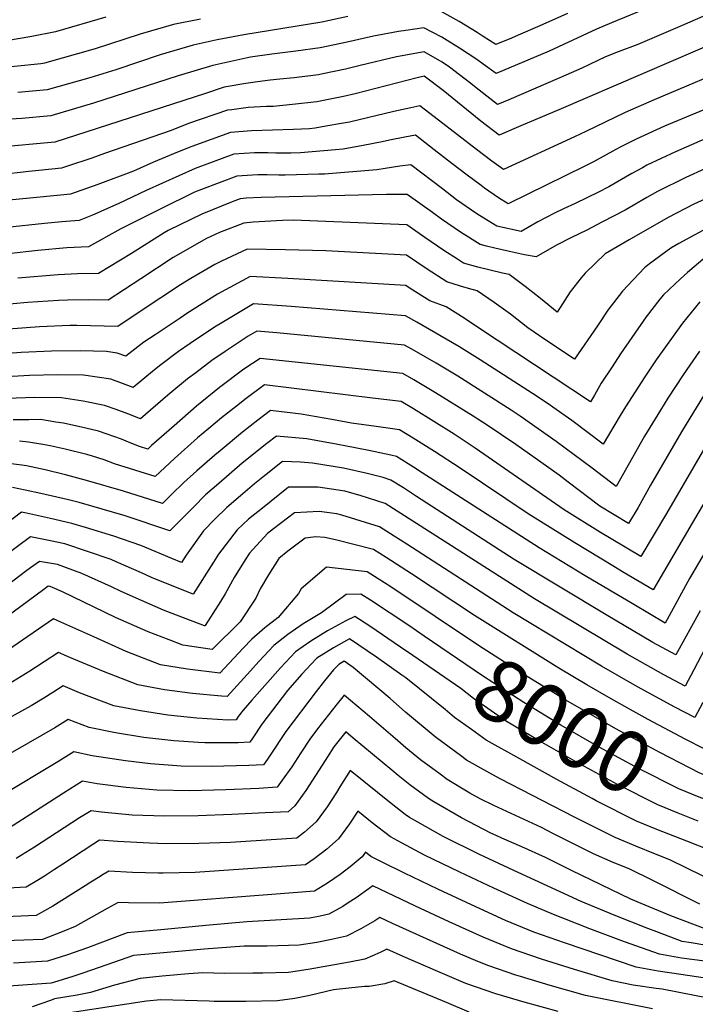
# Model space of a CAD drawing. Units: inches. Extents: x 2499230 to 2503604, y 1485911 to 1491470.
# Drawn here: x 2501371 to 2501687, y 1488392 to 1488853 of the extents above; entities that cross this region are included whole.
import ezdxf
from ezdxf.enums import TextEntityAlignment as Align

# ---------------------------------------------------------------- set-up
doc = ezdxf.new("R2010")
doc.units = ezdxf.units.IN
doc.header["$MEASUREMENT"] = 0
doc.layers.add('tile_2729_30_contour_10ft', color=55, linetype='Continuous')
doc.styles.add('Arial', font='arial.ttf')

msp = doc.modelspace()

# ---------------------------------------------------------------- linework, layer by layer
at = {"layer": 'tile_2729_30_contour_10ft'}
for points, elevation in [([(2501686.76, 1488867.33), (2501647.6, 1488851.08), (2501640.59, 1488848.15), (2501618.45, 1488837.86), (2501593.67, 1488827.34), (2501587.61, 1488831.82), (2501584.73, 1488833.97), (2501576.62, 1488839.26), (2501568.33, 1488844.37), (2501559.93, 1488848.77), (2501551.45, 1488847.52), (2501548.14, 1488846.97), (2501536.36, 1488844.79), (2501533.01, 1488844.13), (2501524.02, 1488842.04), (2501511.46, 1488839.37), (2501500.14, 1488837.82), (2501488.83, 1488836.43), (2501478.89, 1488835.02), (2501476.76, 1488834.64), (2501461.3, 1488831.16), (2501445.07, 1488826.27), (2501405.48, 1488813.58), (2501385.63, 1488807.54), (2501371.97, 1488806.44), (2501358.27, 1488805.52)], 8210), ([(2501455.57, 1488852.83), (2501442.84, 1488850.37), (2501427.38, 1488845.83), (2501406.23, 1488838.97), (2501382.61, 1488832.18), (2501381.78, 1488832.01), (2501380.89, 1488831.86), (2501368.56, 1488830.67), (2501341.44, 1488828.81), (2501327.96, 1488827.18), (2501321.76, 1488825.91), (2501311.82, 1488823.7), (2501302.28, 1488821.3), (2501295.11, 1488819.1), (2501282.9, 1488815.06), (2501264.5, 1488808.28), (2501259.86, 1488806.43), (2501252.33, 1488810.38), (2501240.6, 1488816.72), (2501221.33, 1488827.52), (2501199.15, 1488840.89), (2501190.64, 1488846.39), (2501175.63, 1488856.34)], 8230), ([(2501411.34, 1488853.76), (2501387.7, 1488846.94), (2501376.68, 1488844.7), (2501364.78, 1488842.69), (2501353.5, 1488841.95), (2501339.94, 1488841.04), (2501326.44, 1488839.63), (2501310.27, 1488836.37), (2501304.76, 1488835.15), (2501294.17, 1488832.53), (2501285.72, 1488830.31), (2501266.4, 1488824.03), (2501259.74, 1488821.61), (2501249.74, 1488827.08), (2501240.47, 1488832.34), (2501223.49, 1488842.36), (2501212.54, 1488849.4), (2501202.32, 1488856.14)], 8240), ([(2501693.99, 1488855.67), (2501680.72, 1488849.91), (2501659.94, 1488841.01), (2501650.83, 1488837.52), (2501644.88, 1488835.24), (2501633.8, 1488829.96), (2501623.8, 1488825.6), (2501599.61, 1488815.17), (2501594.4, 1488812.96), (2501585.71, 1488819.63), (2501581.22, 1488823.22), (2501571.96, 1488830.4), (2501568.44, 1488832.67), (2501560.1, 1488837.53), (2501547.22, 1488835.26), (2501530.12, 1488831.16), (2501523.23, 1488829.47), (2501512.75, 1488827.24), (2501510.67, 1488826.82), (2501499.36, 1488825.43), (2501492.68, 1488824.79), (2501488.07, 1488824.34), (2501482.14, 1488823.51), (2501476.75, 1488822.66), (2501466.57, 1488820.98), (2501457.88, 1488818.01), (2501407.22, 1488801.68), (2501387.42, 1488795.32), (2501360, 1488792.89)], 8200), ([(2501524.41, 1488854.02), (2501512.21, 1488851.36), (2501475.82, 1488845.5), (2501463.38, 1488843.08), (2501452.15, 1488840.68), (2501436.71, 1488836.12), (2501415.92, 1488829.17), (2501403.75, 1488825.37), (2501383.84, 1488819.76), (2501370.19, 1488818.57)], 8220), ([(2501627.07, 1488855.38), (2501614.07, 1488849.64), (2501604.03, 1488845.32), (2501600.83, 1488843.97), (2501593.56, 1488840.96), (2501587.71, 1488844.62), (2501584.78, 1488846.52), (2501576.43, 1488851.65), (2501568.09, 1488856.32)], 8220), ([(2501701.23, 1488844.01), (2501623.05, 1488810.42), (2501606.4, 1488803.33), (2501595.14, 1488798.58), (2501586.61, 1488805.19), (2501568.93, 1488819.45), (2501560.1, 1488826.1), (2501556.8, 1488825.31), (2501527.76, 1488817.87), (2501522.42, 1488816.62), (2501509.87, 1488814.13), (2501498.57, 1488812.91), (2501489.49, 1488811.98), (2501486.43, 1488811.9), (2501477.79, 1488811.49), (2501470.12, 1488810.47), (2501468.12, 1488810.19), (2501449.98, 1488804.02), (2501441.8, 1488800.69), (2501410.72, 1488789.95), (2501404.68, 1488787.88), (2501393.42, 1488784.02), (2501390.57, 1488783.11), (2501380.02, 1488782.06), (2501375.3, 1488781.61), (2501361.57, 1488780.1)], 8190), ([(2501708.9, 1488832.58), (2501667.53, 1488815.06), (2501654.05, 1488809.17), (2501635.57, 1488800.34), (2501630.42, 1488797.82), (2501597.23, 1488782.55), (2501591.73, 1488786.44), (2501584.52, 1488791.81), (2501566.84, 1488805.58), (2501558.02, 1488812.32), (2501553.78, 1488811.4), (2501545.82, 1488809.6), (2501533.57, 1488806.65), (2501525.24, 1488804.72), (2501521.37, 1488803.97), (2501514.04, 1488802.72), (2501509.1, 1488801.89), (2501506.5, 1488801.58), (2501498.97, 1488801.18), (2501479.35, 1488800.67), (2501469.61, 1488799.89), (2501451.53, 1488793.32), (2501444.75, 1488790.56), (2501433.57, 1488785.89), (2501424.2, 1488781.74), (2501407.49, 1488775.56), (2501394.69, 1488770.93), (2501380.53, 1488769.61), (2501366.05, 1488768.16)], 8180), ([(2501719.31, 1488822.27), (2501672.35, 1488802.71), (2501659.12, 1488796.78), (2501652.02, 1488793.08), (2501649.59, 1488791.8), (2501639.2, 1488786.15), (2501635.22, 1488784.05), (2501599.4, 1488766.43), (2501594.87, 1488769.35), (2501588.33, 1488773.88), (2501586.69, 1488775.02), (2501580.2, 1488779.94), (2501573.08, 1488785.36), (2501564.76, 1488791.76), (2501555.95, 1488798.55), (2501551.11, 1488797.66), (2501543.81, 1488796.25), (2501540.37, 1488795.46), (2501531.63, 1488793.77), (2501522.15, 1488792), (2501518.58, 1488791.68), (2501502.31, 1488790.31), (2501497.68, 1488790.11), (2501490.71, 1488790.18), (2501486.94, 1488790.26), (2501480.83, 1488790.39), (2501471.08, 1488789.71), (2501453.03, 1488782.93), (2501430.19, 1488772.75), (2501417.31, 1488766.67), (2501405.04, 1488761.11), (2501398.81, 1488758.74), (2501390.76, 1488758.04), (2501382.69, 1488757.35), (2501364.94, 1488755.48)], 8170), ([(2501696.39, 1488798.98), (2501677.48, 1488790.73), (2501664.16, 1488784.48), (2501662.11, 1488783.38), (2501657.13, 1488780.6), (2501646.33, 1488774.49), (2501641.54, 1488771.94), (2501630.62, 1488766.65), (2501625.22, 1488764.2), (2501621.06, 1488762.14), (2501613.14, 1488757.99), (2501608.39, 1488755.2), (2501605.39, 1488753.56), (2501593.97, 1488756.11), (2501587.9, 1488759.76), (2501584.66, 1488761.76), (2501575.12, 1488768.39), (2501568.66, 1488773.45), (2501553.88, 1488784.77), (2501548.71, 1488784.08), (2501541.82, 1488783.04), (2501537.93, 1488782.34), (2501513.55, 1488780.41), (2501510.78, 1488780.3), (2501495.15, 1488779.87), (2501492.19, 1488779.89), (2501486.64, 1488780.02), (2501482.32, 1488780.05), (2501479.85, 1488779.92), (2501472.57, 1488779.37), (2501455.94, 1488773.2), (2501452.76, 1488771.86), (2501436.73, 1488763.97), (2501418.36, 1488754.83), (2501403.24, 1488746.37), (2501392.98, 1488745.93), (2501379.43, 1488744.72), (2501365.62, 1488743.16)], 8160), ([(2501691.31, 1488782.8), (2501682.37, 1488778.78), (2501669.16, 1488772.25), (2501664.15, 1488769.37), (2501657.79, 1488765.64), (2501654.05, 1488763.52), (2501643.48, 1488757.99), (2501636.11, 1488754.21), (2501628.95, 1488750.81), (2501621.96, 1488747.2), (2501614.54, 1488742.99), (2501612.5, 1488741.67), (2501606.96, 1488742.7), (2501599.96, 1488744.18), (2501593.03, 1488745.75), (2501589.2, 1488746.73), (2501586.27, 1488747.5), (2501577.06, 1488753.25), (2501568.18, 1488759.37), (2501564.01, 1488762.44), (2501552.16, 1488770.91), (2501542.53, 1488770.92), (2501483.84, 1488769.51), (2501476.88, 1488769.14), (2501474.09, 1488768.82), (2501470.37, 1488767.38), (2501456.1, 1488761.63), (2501440.36, 1488753.97), (2501438.57, 1488752.93), (2501423.22, 1488743.32), (2501407.79, 1488733.94), (2501398.09, 1488733.81), (2501388.98, 1488733.34), (2501370.16, 1488731.8)], 8150), ([(2501699.86, 1488772.54), (2501686.14, 1488766.33), (2501674.14, 1488760.07), (2501655.94, 1488749.61), (2501644.71, 1488743.14), (2501635.27, 1488734.13), (2501633.51, 1488731.92), (2501628.28, 1488725.33), (2501622.23, 1488715.79), (2501614.52, 1488722.19), (2501607.29, 1488727.9), (2501599.81, 1488733.48), (2501596.72, 1488734.15), (2501585.11, 1488736.88), (2501578.51, 1488738.82), (2501575.67, 1488740.61), (2501569.33, 1488744.61), (2501560.45, 1488750.73), (2501551.96, 1488756.7), (2501498.97, 1488758.82), (2501493.86, 1488758.75), (2501480.12, 1488757.93), (2501475.73, 1488757.43), (2501464.35, 1488753.03), (2501458.39, 1488750.32), (2501442.68, 1488741.32), (2501427.57, 1488731.42), (2501412.33, 1488721.51), (2501403.18, 1488721.68), (2501393.33, 1488721.44), (2501389.11, 1488721.3), (2501374.59, 1488720.29), (2501361.06, 1488719.11)], 8140), ([(2501695.85, 1488756.93), (2501679.09, 1488747.97), (2501675.43, 1488745.8), (2501665.46, 1488738.49), (2501663.1, 1488736.54), (2501652.84, 1488725.61), (2501645.87, 1488716.77), (2501641.03, 1488709.41), (2501630.42, 1488693.86), (2501616.97, 1488702.82), (2501608.51, 1488708.58), (2501600.38, 1488714.88), (2501592.81, 1488720.41), (2501584.9, 1488725.76), (2501580.81, 1488726.86), (2501577.09, 1488727.92), (2501570.66, 1488730.04), (2501561.52, 1488735.87), (2501551.77, 1488742.49), (2501514.06, 1488744.45), (2501495.2, 1488745.01), (2501477.3, 1488745.26), (2501465.28, 1488739.67), (2501462.25, 1488738.1), (2501451.04, 1488731.52), (2501446.2, 1488728.62), (2501428.28, 1488716.76), (2501416.88, 1488709.08), (2501397.67, 1488709.57), (2501394.49, 1488709.55), (2501380.27, 1488708.98), (2501365.72, 1488707.94)], 8130), ([(2501691.45, 1488741.46), (2501683.17, 1488734.44), (2501679.89, 1488731.46), (2501671.97, 1488724.02), (2501670.3, 1488721.94), (2501663.81, 1488713.67), (2501651.83, 1488696.36), (2501647.89, 1488690.35), (2501642.87, 1488682.67), (2501639.69, 1488676.97), (2501637.8, 1488673.9), (2501585.4, 1488708.5), (2501578.7, 1488713.11), (2501570.43, 1488718.27), (2501562.73, 1488721.16), (2501553.54, 1488726.94), (2501551.57, 1488728.27), (2501496.33, 1488731.64), (2501478.82, 1488732.5), (2501463.5, 1488724.27), (2501449.07, 1488715.17), (2501445.95, 1488713.11), (2501434.34, 1488705.32), (2501429.06, 1488701.76), (2501420.69, 1488695.25), (2501416.63, 1488696.74), (2501411.58, 1488697.44), (2501399.37, 1488697.82), (2501385.93, 1488697.63), (2501371.67, 1488696.98), (2501357.04, 1488695.84)], 8120), ([(2501688.88, 1488720.63), (2501680.78, 1488710.75), (2501668.49, 1488693.49), (2501663.22, 1488685.55), (2501654.24, 1488671.66), (2501651.7, 1488667.53), (2501643.81, 1488654.11), (2501629.09, 1488665.21), (2501620.28, 1488671.45), (2501618.51, 1488672.68), (2501610.65, 1488677.82), (2501586.19, 1488693.59), (2501576.27, 1488699.78), (2501556.7, 1488711.17), (2501551.38, 1488714.06), (2501497.89, 1488718.5), (2501480.33, 1488719.75), (2501465.48, 1488710.93), (2501462.1, 1488708.77), (2501450.73, 1488701.17), (2501445.2, 1488697.43), (2501437.04, 1488691.16), (2501433.99, 1488688.81), (2501424.08, 1488680.61), (2501419.06, 1488682.54), (2501413.66, 1488684.47), (2501400.9, 1488686.44), (2501388.5, 1488686.62), (2501375.63, 1488686.31), (2501362.19, 1488685.42)], 8110), ([(2501688.78, 1488697.61), (2501681.21, 1488686.6), (2501673.92, 1488675.63), (2501670.47, 1488670.06), (2501663.13, 1488657.88), (2501649.81, 1488634.32), (2501638.6, 1488642.97), (2501621.83, 1488655.45), (2501604.94, 1488667.28), (2501600.8, 1488670), (2501575.77, 1488685.88), (2501565.71, 1488691.97), (2501555.46, 1488697.92), (2501550.84, 1488700.45), (2501491.14, 1488706.19), (2501481.85, 1488707), (2501477.82, 1488704.55), (2501467.07, 1488697.49), (2501460.78, 1488693.25), (2501453.28, 1488687.55), (2501449.47, 1488684.66), (2501440.29, 1488677.12), (2501427.47, 1488665.98), (2501421.5, 1488668.37), (2501416.12, 1488670.4), (2501410.7, 1488672.23), (2501400.72, 1488674.21), (2501390.57, 1488675.8), (2501378.12, 1488675.93), (2501365.07, 1488675.44)], 8100), ([(2501691.18, 1488677.48), (2501680.3, 1488659.97), (2501665.82, 1488634.91), (2501660.11, 1488624.61), (2501655.63, 1488617.07), (2501642.24, 1488625.2), (2501627.4, 1488636.45), (2501623.13, 1488639.69), (2501614.63, 1488645.77), (2501602.92, 1488653.92), (2501589.53, 1488663.09), (2501582.95, 1488667.22), (2501565.39, 1488678.2), (2501555.3, 1488684.27), (2501550.07, 1488687.25), (2501483.36, 1488694.24), (2501475.8, 1488689.22), (2501464.41, 1488680.65), (2501453.65, 1488671.91), (2501443.18, 1488662.77), (2501432.67, 1488653.51), (2501430.87, 1488651.82), (2501427.05, 1488653), (2501421.85, 1488655.14), (2501418.63, 1488656.49), (2501407.8, 1488660.27), (2501401.89, 1488661.69), (2501391.54, 1488663.91), (2501387.91, 1488664.5), (2501380.67, 1488665.6), (2501375.33, 1488665.57), (2501368.01, 1488665.52)], 8090), ([(2501693.85, 1488657.09), (2501673.33, 1488621.8), (2501661.34, 1488601.56), (2501647.47, 1488609.86), (2501642.43, 1488612.91), (2501625.52, 1488623.4), (2501583.97, 1488652.35), (2501574.06, 1488658.88), (2501555.13, 1488670.6), (2501549.3, 1488674.05), (2501535.91, 1488675.7), (2501485.42, 1488681.83), (2501476.85, 1488675.48), (2501472.31, 1488671.96), (2501465.27, 1488666.38), (2501459.35, 1488661.44), (2501454.11, 1488657.04), (2501443.31, 1488647.5), (2501434.33, 1488639.08), (2501415.28, 1488645.01), (2501410.43, 1488646.86), (2501404.98, 1488648.59), (2501402.36, 1488649.29), (2501392.24, 1488651.75), (2501385.21, 1488653.33), (2501381.9, 1488653.99), (2501375.17, 1488655.05), (2501370.96, 1488655.6)], 8080), ([(2501708.24, 1488656.03), (2501686.48, 1488619.01), (2501667.04, 1488586.05), (2501652.76, 1488594.52), (2501648.2, 1488597.24), (2501630.43, 1488608.02), (2501608.73, 1488621.59), (2501576.94, 1488642.91), (2501564.97, 1488650.71), (2501558.6, 1488654.67), (2501554.94, 1488656.92), (2501548.53, 1488660.85), (2501537.67, 1488662.38), (2501526.04, 1488663.9), (2501516.98, 1488665.65), (2501502.51, 1488668.15), (2501488.22, 1488669.88), (2501482.38, 1488665.37), (2501475.16, 1488659.79), (2501464.66, 1488651.09), (2501462.25, 1488649.03), (2501453.75, 1488641.61), (2501447.74, 1488636.15), (2501441.97, 1488630.54), (2501437.79, 1488626.35), (2501419.56, 1488632.21), (2501402.23, 1488637.23), (2501392.41, 1488639.86), (2501382.96, 1488642.19), (2501374.13, 1488643.95), (2501372.06, 1488644.34), (2501363.44, 1488645.48)], 8070), ([(2501726.11, 1488662.97), (2501684.03, 1488591.31), (2501672.75, 1488570.54), (2501658, 1488579.17), (2501635.37, 1488592.64), (2501613.89, 1488605.71), (2501559.15, 1488640.82), (2501555.13, 1488643.37), (2501547.17, 1488648.35), (2501544.48, 1488649.02), (2501534.26, 1488651.14), (2501522.92, 1488653.41), (2501519.7, 1488654.03), (2501505.21, 1488656.62), (2501491.01, 1488657.92), (2501486.47, 1488654.42), (2501475.04, 1488645.23), (2501464.05, 1488635.8), (2501457.94, 1488630.39), (2501452.31, 1488624.71), (2501441.24, 1488613.61), (2501420.28, 1488620.61), (2501409.55, 1488623.81), (2501398.8, 1488626.91), (2501393.84, 1488628.11), (2501380.86, 1488631.1), (2501373.61, 1488632.66), (2501367.64, 1488633.94)], 8060), ([(2501689.04, 1488576.23), (2501677.64, 1488555.6), (2501667.02, 1488561.5), (2501645.13, 1488574.32), (2501602.11, 1488600.29), (2501556.49, 1488629.74), (2501550.38, 1488633.67), (2501544.53, 1488637.39), (2501540.84, 1488638.51), (2501533.49, 1488640.39), (2501522.3, 1488642.89), (2501507.86, 1488645.29), (2501502.2, 1488645.67), (2501493.81, 1488645.97), (2501485.46, 1488639.35), (2501480.81, 1488635.6), (2501474.27, 1488630.03), (2501467.87, 1488624.49), (2501462.25, 1488619.1), (2501456.97, 1488613.63), (2501448.84, 1488602.3), (2501446.64, 1488598.84), (2501442.16, 1488600.68), (2501429.57, 1488605.96), (2501427.7, 1488606.74), (2501414.98, 1488611.08), (2501401.75, 1488615.19), (2501395.41, 1488617.11), (2501385.45, 1488619.38), (2501374.22, 1488621.87), (2501371.83, 1488622.39), (2501348.27, 1488604.56)], 8050), ([(2501693.06, 1488562.01), (2501686.1, 1488548.63), (2501682.1, 1488540.97), (2501672.1, 1488546.37), (2501655.01, 1488555.98), (2501611.66, 1488581.8), (2501541.89, 1488626.42), (2501530.16, 1488630.12), (2501523.01, 1488632.15), (2501510.48, 1488634.07), (2501496.61, 1488634.02), (2501484.5, 1488624.26), (2501478.04, 1488619.05), (2501472.74, 1488614.09), (2501463.87, 1488602.74), (2501461.66, 1488599.03), (2501452.1, 1488584.01), (2501442.3, 1488587.87), (2501432.62, 1488591.88), (2501427.92, 1488593.97), (2501416.18, 1488599.13), (2501413.78, 1488600.18), (2501402.71, 1488604.01), (2501392.09, 1488607.5), (2501385.48, 1488608.89), (2501376.02, 1488610.85), (2501339.5, 1488583.66)], 8040), ([(2501690.28, 1488533.39), (2501686.55, 1488526.33), (2501677.2, 1488531.26), (2501659.85, 1488540.74), (2501642.92, 1488550.41), (2501601.63, 1488575.25), (2501552.03, 1488607.34), (2501546.13, 1488611.12), (2501539.25, 1488615.46), (2501521.57, 1488621.03), (2501519.21, 1488621.51), (2501510.98, 1488622.7), (2501499.4, 1488622.07), (2501489.7, 1488614.58), (2501486.92, 1488612.37), (2501478.42, 1488603.16), (2501476.34, 1488600.14), (2501471.28, 1488591.87), (2501467.13, 1488584.15), (2501464.9, 1488580.6), (2501457.65, 1488569.31), (2501457.54, 1488569.2), (2501457.43, 1488569.22), (2501442.24, 1488574.97), (2501438.26, 1488576.56), (2501427.93, 1488581.1), (2501418.45, 1488585.34), (2501414, 1488587.41), (2501400, 1488593.68), (2501388.74, 1488597.82), (2501380.21, 1488599.3), (2501376.05, 1488596.26), (2501373.77, 1488594.58), (2501360.94, 1488585.04)], 8030), ([(2501636.18, 1488541.71), (2501623.05, 1488549.42), (2501583.6, 1488574.06), (2501554.1, 1488593.54), (2501542.39, 1488601.15), (2501536.37, 1488604.96), (2501518.58, 1488609.44), (2501513.62, 1488610.47), (2501509.44, 1488610.78), (2501504.52, 1488610.18), (2501496.39, 1488604.19), (2501492.21, 1488600.72), (2501487.31, 1488592.99), (2501483.41, 1488586.45), (2501481.4, 1488582.14), (2501474.09, 1488571.13), (2501461.02, 1488558.18), (2501447.24, 1488560.23), (2501440.92, 1488562.63), (2501431.13, 1488566.36), (2501415.8, 1488573.17), (2501391.1, 1488585.05), (2501386.29, 1488587.22), (2501385.22, 1488587.62), (2501384.4, 1488587.76), (2501382.32, 1488586.27), (2501361.32, 1488570.84)], 8020), ([(2501565.24, 1488573.57), (2501544.51, 1488587.38), (2501538.65, 1488591.19), (2501533.44, 1488594.53), (2501514.36, 1488596.67), (2501502.53, 1488586.57), (2501501.29, 1488584.34), (2501491.77, 1488573.08), (2501485.55, 1488568.29), (2501479.45, 1488562.96), (2501475.52, 1488558.75), (2501464.51, 1488547.17), (2501449.53, 1488548.93), (2501436.83, 1488551.05), (2501420.81, 1488557.25), (2501405.63, 1488564.01), (2501390.18, 1488570.91), (2501386.86, 1488572.51), (2501365.33, 1488557.72)], 8010), ([(2501560.02, 1488564.46), (2501552.84, 1488569.32), (2501534.94, 1488581.24), (2501530.52, 1488584.09), (2501523.68, 1488583.88), (2501512.07, 1488575.33), (2501503.58, 1488570.18), (2501496.42, 1488565.16), (2501489.8, 1488559.97), (2501482.75, 1488552.54), (2501478.87, 1488548.15), (2501467.99, 1488536.15), (2501465.4, 1488536.29), (2501451.74, 1488537.56), (2501438.64, 1488539.32), (2501426.19, 1488541.65), (2501410.12, 1488547.82), (2501394.51, 1488554.38), (2501389.11, 1488556.83), (2501375.76, 1488548.02), (2501365.64, 1488541.77)], 8000), ([(2501554.77, 1488555.29), (2501549.01, 1488559.26), (2501534.7, 1488569.01), (2501527.73, 1488573.65), (2501523.4, 1488571.56), (2501514.88, 1488566.92), (2501507.04, 1488562.09), (2501499.86, 1488557.07), (2501492.91, 1488549.61), (2501479.6, 1488534.52), (2501475.51, 1488529.79), (2501473.19, 1488526.84), (2501472.13, 1488525.25), (2501468.24, 1488525.21), (2501453.85, 1488526.1), (2501440.3, 1488527.46), (2501427.44, 1488529.43), (2501415.05, 1488531.82), (2501398.94, 1488537.95), (2501391.36, 1488541.15), (2501386.53, 1488538.02), (2501382.35, 1488535.41), (2501376.4, 1488531.79), (2501350.27, 1488517.47)], 7990), ([(2501700.05, 1488505.14), (2501698.17, 1488501.55), (2501694.78, 1488498.06), (2501688.92, 1488500.38), (2501670.16, 1488510.05), (2501649.62, 1488521.13), (2501626.28, 1488534.54), (2501605.41, 1488547.25), (2501585.48, 1488560.08), (2501565.24, 1488573.57)], 8010), ([(2501549.59, 1488546.24), (2501537.73, 1488554.53), (2501525.17, 1488563.17), (2501517.71, 1488559.01), (2501509.96, 1488554.15), (2501507.23, 1488551.31), (2501502.93, 1488546.71), (2501496.17, 1488539.04), (2501484.25, 1488523.33), (2501480, 1488516.91), (2501478.55, 1488514.79), (2501473.19, 1488514.61), (2501457.52, 1488514.55), (2501454.58, 1488514.74), (2501442.99, 1488515.53), (2501429.03, 1488517.08), (2501415.79, 1488519.15), (2501403.55, 1488521.67), (2501393.61, 1488525.47), (2501387.38, 1488521.58), (2501355.07, 1488502.94)], 7980), ([(2501693.54, 1488487.22), (2501688.69, 1488489.1), (2501679.16, 1488492.98), (2501660.33, 1488502.59), (2501641.9, 1488512.51), (2501623.94, 1488522.79), (2501606.61, 1488533.38), (2501587.39, 1488545.93), (2501560.02, 1488564.46)], 8000), ([(2501688.19, 1488477.87), (2501678.81, 1488481.61), (2501669.29, 1488485.49), (2501650.44, 1488495.09), (2501631.53, 1488505.34), (2501614.15, 1488515.36), (2501598.13, 1488524.84), (2501583.07, 1488535.26), (2501577.18, 1488539.86), (2501554.77, 1488555.29)], 7990), ([(2501690.45, 1488452.27), (2501674.88, 1488459.92), (2501668.21, 1488462.48), (2501659.08, 1488466.22), (2501649.29, 1488470.33), (2501630.32, 1488479.84), (2501595.62, 1488497.7), (2501590.72, 1488500.32), (2501579.91, 1488506.47), (2501577.7, 1488508.09), (2501565.23, 1488517.28), (2501551.38, 1488528.93), (2501544.26, 1488535.19), (2501526.9, 1488549.7), (2501522.61, 1488552.69), (2501520.12, 1488551.22), (2501517.65, 1488548.65), (2501513.53, 1488543.54), (2501509.52, 1488538.46), (2501495.36, 1488519.82), (2501492.92, 1488516.05), (2501490.63, 1488512.52), (2501486.85, 1488506.97), (2501484.96, 1488504.33), (2501478.07, 1488503.94), (2501460.66, 1488503.55), (2501446.49, 1488503.58), (2501432.11, 1488504.72), (2501420.46, 1488506.18), (2501417.29, 1488506.58), (2501404.91, 1488508.53), (2501396.37, 1488510.33), (2501388.78, 1488505.63), (2501361.73, 1488489.52)], 7970), ([(2501582.15, 1488520.78), (2501574.32, 1488526.44), (2501569.82, 1488530.19), (2501551.53, 1488544.88), (2501549.59, 1488546.24)], 7980), ([(2501656.35, 1488530.16), (2501647.5, 1488535.06), (2501636.18, 1488541.71)], 8020), ([(2501688.89, 1488439.19), (2501666.92, 1488450.13), (2501655.92, 1488455.59), (2501648.48, 1488458.62), (2501639.18, 1488462.66), (2501620.15, 1488472.13), (2501614.97, 1488474.95), (2501592.71, 1488485.24), (2501586.31, 1488488.32), (2501581.48, 1488491.08), (2501570.88, 1488497.37), (2501567.49, 1488499.88), (2501558.39, 1488506.63), (2501551.48, 1488512.27), (2501546.49, 1488516.51), (2501534.58, 1488526.87), (2501522.68, 1488536.87), (2501518.83, 1488532.04), (2501510.24, 1488521.06), (2501506.56, 1488516.28), (2501502.42, 1488509.81), (2501498.2, 1488503.37), (2501493.73, 1488497.02), (2501491.37, 1488493.87), (2501482.86, 1488493.19), (2501467.43, 1488492.5), (2501450.53, 1488492.09), (2501435.18, 1488492.34), (2501420.85, 1488493.66), (2501407.17, 1488495.35), (2501400.36, 1488496.55), (2501391.43, 1488490.95), (2501378.36, 1488482.66), (2501365.73, 1488474.53)], 7960), ([(2501691, 1488511.69), (2501682.34, 1488516.15), (2501664.73, 1488525.52), (2501656.35, 1488530.16)], 8020), ([(2501691.35, 1488427.61), (2501675.35, 1488433.7), (2501661.48, 1488439.5), (2501656.7, 1488441.54), (2501628.97, 1488454.92), (2501616.82, 1488460.96), (2501605.71, 1488465.94), (2501596.43, 1488469.9), (2501593.72, 1488471.17), (2501591.29, 1488472.39), (2501577.49, 1488479.42), (2501564.66, 1488486.93), (2501562.07, 1488488.48), (2501553.36, 1488494.94), (2501547.85, 1488499.34), (2501544.93, 1488501.69), (2501526.95, 1488516.76), (2501523.39, 1488519.73), (2501517.86, 1488512.7), (2501514.82, 1488507.96), (2501513.73, 1488506.23), (2501504.71, 1488492.21), (2501499.55, 1488485.1), (2501496.52, 1488482.36), (2501485.74, 1488481.75), (2501470.18, 1488480.99), (2501454.43, 1488480.44), (2501438.63, 1488480.25), (2501423.54, 1488480.77), (2501409.33, 1488482.07), (2501404.36, 1488482.77), (2501399.05, 1488479.42), (2501395.43, 1488477.14), (2501377.95, 1488465.8), (2501371.85, 1488462.02), (2501369.35, 1488460.49)], 7950), ([(2501638.66, 1488488.44), (2501622.03, 1488497.44), (2501604.85, 1488507), (2501589.12, 1488515.75), (2501582.15, 1488520.78)], 7980), ([(2501691.29, 1488420.02), (2501684.81, 1488421.01), (2501680.74, 1488421.68), (2501668.85, 1488426.13), (2501664.65, 1488427.71), (2501648.84, 1488433.91), (2501633.49, 1488440.36), (2501601.96, 1488454.87), (2501585.59, 1488462.57), (2501568.94, 1488470.8), (2501557.1, 1488477.38), (2501553.25, 1488479.59), (2501551.27, 1488481.08), (2501544.62, 1488486.13), (2501525.48, 1488501.65), (2501520.71, 1488493.98), (2501519.03, 1488491.34), (2501514.68, 1488484.67), (2501509.53, 1488477.55), (2501504.08, 1488472.72), (2501500.6, 1488469.97), (2501469.63, 1488468.02), (2501454.79, 1488467.49), (2501439.56, 1488467.39), (2501431.75, 1488467.6), (2501416.91, 1488468.49), (2501408.36, 1488468.99), (2501405.25, 1488467.02), (2501391.21, 1488457.79), (2501387.36, 1488455.3)], 7940), ([(2501682.85, 1488468.55), (2501668.78, 1488474), (2501659.34, 1488477.95), (2501640.41, 1488487.49), (2501638.66, 1488488.44)], 7980), ([(2501691.27, 1488412.46), (2501680.41, 1488413.94), (2501670.11, 1488415.73), (2501653.68, 1488421.58), (2501637.5, 1488427.57), (2501624.84, 1488432.56), (2501620.46, 1488434.36), (2501608.43, 1488439.36), (2501592.64, 1488446.66), (2501576.75, 1488454.07), (2501560.28, 1488462.08), (2501549.42, 1488467.85), (2501544.33, 1488470.59), (2501535.74, 1488477.18), (2501529.06, 1488482.54), (2501525.2, 1488476.72), (2501520.06, 1488469.59), (2501514.51, 1488464.83), (2501508.64, 1488460.3), (2501504.67, 1488457.58), (2501453.05, 1488453.88), (2501438.07, 1488453.61), (2501435.95, 1488453.63), (2501423.8, 1488453.95), (2501412.67, 1488454.55), (2501409.22, 1488452.46)], 7930), ([(2501409.22, 1488452.46), (2501408.58, 1488452.07), (2501404.22, 1488449.37), (2501401.59, 1488447.64), (2501386.48, 1488438.13), (2501378.69, 1488433.78), (2501364.34, 1488433.17), (2501314.58, 1488432.06), (2501252.6, 1488432.14), (2501239.7, 1488433.59), (2501200.48, 1488438.54), (2501190.7, 1488440.12), (2501181.14, 1488441.93), (2501171.73, 1488443.93), (2501162.43, 1488446.1), (2501152.09, 1488449.48), (2501142.61, 1488452.81), (2501132.73, 1488456.68), (2501123.65, 1488460.48), (2501117.49, 1488464.1), (2501111.17, 1488467.86), (2501100.31, 1488474.53)], 7930), ([(2501693.93, 1488464.26), (2501682.85, 1488468.55)], 7980), ([(2501706.27, 1488402.43), (2501680.05, 1488406.18), (2501669.43, 1488407.8), (2501659.15, 1488409.6), (2501625.71, 1488420.98), (2501611.26, 1488426.08), (2501598.1, 1488431.55), (2501582.27, 1488438.82), (2501566.47, 1488446.11), (2501550.86, 1488453.54), (2501541, 1488458.42), (2501535.22, 1488461.41), (2501532.63, 1488463.42), (2501531.09, 1488461.25), (2501525.47, 1488456.54), (2501520.82, 1488453.06), (2501514.84, 1488448.95), (2501508.75, 1488445.19), (2501488.8, 1488443.65)], 7920), ([(2501387.36, 1488455.3), (2501382.68, 1488452.28), (2501379.8, 1488450.54), (2501374.02, 1488447.13), (2501351.36, 1488445.83)], 7940), ([(2501699.93, 1488393.84), (2501686.51, 1488396.37), (2501671.3, 1488399.41), (2501668.53, 1488399.74), (2501657.8, 1488401.3), (2501647.91, 1488403.32), (2501630.42, 1488408.58), (2501614.9, 1488413.41), (2501600.87, 1488418.23), (2501587.69, 1488423.68), (2501571.78, 1488430.88), (2501555.98, 1488438.17), (2501536.02, 1488447.74), (2501534.41, 1488446.4), (2501528.35, 1488442.14), (2501524.55, 1488439.69)], 7910), ([(2501488.8, 1488443.65), (2501436.29, 1488439.6), (2501421.86, 1488439.79), (2501417.06, 1488439.97), (2501411.95, 1488437.08), (2501396.87, 1488428.63), (2501390.92, 1488426.25), (2501381.65, 1488422.67), (2501311.2, 1488420.14)], 7920), ([(2501524.55, 1488439.69), (2501522.1, 1488438.11), (2501515.57, 1488434.42), (2501511.45, 1488433.44), (2501506.63, 1488432.63), (2501477.16, 1488430.83), (2501458.02, 1488429.15), (2501438.71, 1488427.35), (2501421.32, 1488425.72), (2501402.68, 1488418.75), (2501393.34, 1488415.49), (2501383.94, 1488412.43), (2501368.09, 1488411.5)], 7910), ([(2501585.11, 1488412.4), (2501577.13, 1488415.7), (2501545.29, 1488430.09), (2501539.35, 1488432.94), (2501537.01, 1488431.34), (2501530.52, 1488427.62), (2501523.79, 1488424.18), (2501516.76, 1488422.57), (2501509.85, 1488421.23), (2501501.71, 1488419.99), (2501486.7, 1488419.45), (2501475.98, 1488419.48), (2501469.73, 1488419.01), (2501457.28, 1488418.07), (2501446.98, 1488417.16), (2501424.29, 1488415.08), (2501414.79, 1488411.85), (2501401.02, 1488407), (2501395.8, 1488405.31), (2501386.88, 1488402.45), (2501385.74, 1488402.16), (2501330.48, 1488398.31)], 7900), ([(2501622.75, 1488388.92), (2501606.8, 1488393.31), (2501593.51, 1488397.23), (2501579.54, 1488402.1), (2501566.46, 1488407.63), (2501550.29, 1488414.64), (2501542.69, 1488418.13), (2501539.48, 1488416.46), (2501532.39, 1488413.47), (2501525.23, 1488412.01), (2501505.91, 1488408.55), (2501496.71, 1488407.15), (2501484.71, 1488406.9), (2501479.96, 1488406.82), (2501466.95, 1488406.71), (2501456.64, 1488407.05), (2501449.95, 1488406.53), (2501437.56, 1488405.4), (2501427.27, 1488404.44), (2501415.33, 1488401.25), (2501404.09, 1488397.86), (2501397.83, 1488396.64), (2501387.3, 1488394.83), (2501385.44, 1488394.07), (2501376.82, 1488391.06)], 7890), ([(2501666.75, 1488390.2), (2501635.54, 1488396.41), (2501618.98, 1488401.07), (2501605.1, 1488405.27), (2501602.94, 1488405.99), (2501590.32, 1488410.25), (2501585.11, 1488412.4)], 7900), ([(2501581.18, 1488388.6), (2501570.52, 1488393.12), (2501546.03, 1488403.32), (2501541.7, 1488401.86), (2501534.33, 1488400.68), (2501532.18, 1488400.58), (2501524.93, 1488399.88), (2501517.69, 1488399.07), (2501506.59, 1488396.45), (2501499.62, 1488394.96), (2501491.54, 1488393.88), (2501476.65, 1488393.63), (2501461.88, 1488393.68), (2501459.64, 1488393.77), (2501436.97, 1488394.42), (2501430.24, 1488393.8), (2501388.42, 1488387.34)], 7880)]:
    msp.add_lwpolyline(points, dxfattribs=dict(at, elevation=elevation))

# ---------------------------------------------------------------- texts
at = {"color": 18, "style": 'Arial'}
msp.add_text('8000', height=28.8, rotation=-29.792, dxfattribs=at).set_placement((2501624.76, 1488522.32), align=Align.MIDDLE_CENTER)

doc.saveas('drawing.dxf')
